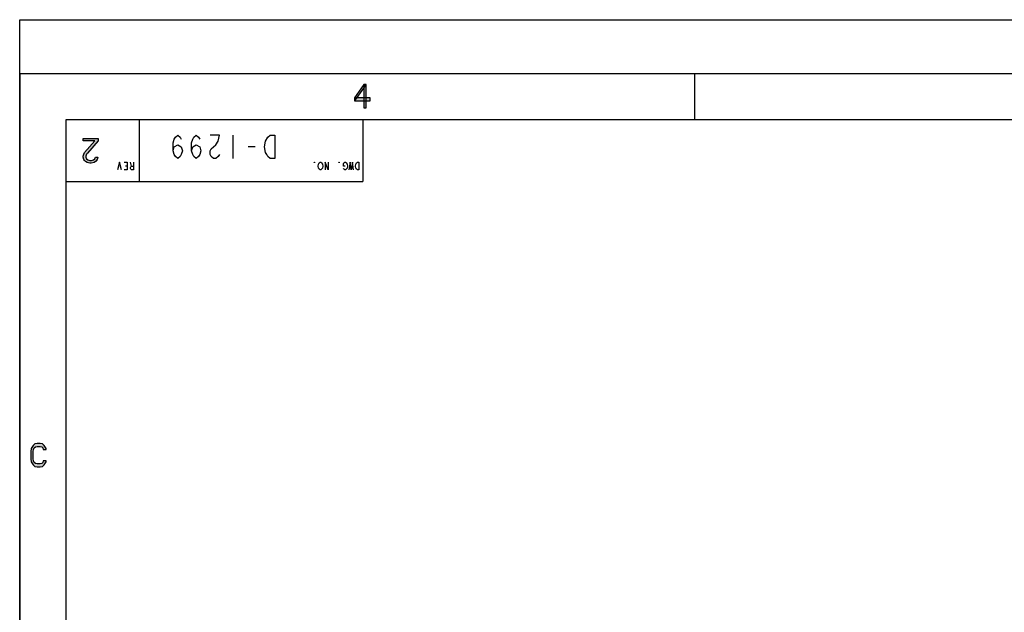
# Model space of a CAD drawing. Units: inches. Extents: x 0 to 22, y 0 to 17.
# Drawn here: x 0 to 8, y 12.2 to 17 of the extents above; entities that cross this region are included whole.
import ezdxf

# ---------------------------------------------------------------- set-up
doc = ezdxf.new("R2010")
doc.units = ezdxf.units.IN
doc.header["$LTSCALE"] = 1.21
doc.header["$MEASUREMENT"] = 0
doc.layers.get('0').update_dxf_attribs({"linetype": 'CONTINUOUS'})

msp = doc.modelspace()

# ---------------------------------------------------------------- hatches: boundary and pattern name
at = {"linetype": 'CONTINUOUS'}
for points in [[(2.7132, 16.3664), (2.7132, 16.3502), (2.7227, 16.3502), (2.8018, 16.4634), (2.8018, 16.4756), (2.7892, 16.4756)], [(2.7892, 16.2856), (2.8082, 16.2856), (2.8082, 16.4756), (2.7892, 16.4756)], [(2.7132, 16.3421), (2.8398, 16.3421), (2.8398, 16.3664), (2.7132, 16.3664)], [(0.5192, 15.9098), (0.5258, 15.9226), (0.6092, 16.0162), (0.5158, 16.0162), (0.5158, 16.0375), (0.6358, 16.0375), (0.6358, 16.0162), (0.5492, 15.9184), (0.5425, 15.9098), (0.5358, 15.8928), (0.5358, 15.8843), (0.5425, 15.8715), (0.5525, 15.863), (0.5692, 15.8588), (0.5825, 15.8588), (0.5992, 15.863), (0.6092, 15.8715), (0.6158, 15.8843), (0.6325, 15.8843), (0.6292, 15.8673), (0.6225, 15.8588), (0.6158, 15.8503), (0.6025, 15.8418), (0.5792, 15.8375), (0.5692, 15.8375), (0.5458, 15.8418), (0.5325, 15.8503), (0.5258, 15.8588), (0.5192, 15.8673), (0.5158, 15.8843), (0.5158, 15.8928)], [(0.09, 13.4983), (0.09, 13.4376), (0.0932, 13.4134), (0.1027, 13.3972), (0.109, 13.3891), (0.1217, 13.377), (0.1407, 13.373), (0.166, 13.373), (0.185, 13.377), (0.1977, 13.3891), (0.204, 13.3972), (0.2135, 13.4134), (0.2135, 13.4215), (0.1913, 13.4215), (0.1882, 13.4093), (0.1787, 13.4013), (0.166, 13.3972), (0.1407, 13.3972), (0.128, 13.4013), (0.1185, 13.4093), (0.1122, 13.4215), (0.109, 13.4376), (0.109, 13.4983), (0.1122, 13.5144), (0.1185, 13.5266), (0.128, 13.5347), (0.1407, 13.5387), (0.166, 13.5387), (0.1787, 13.5347), (0.1882, 13.5266), (0.1913, 13.5144), (0.2135, 13.5144), (0.2135, 13.5225), (0.204, 13.5387), (0.1977, 13.5468), (0.185, 13.5589), (0.166, 13.563), (0.1407, 13.563), (0.1217, 13.5589), (0.109, 13.5468), (0.1027, 13.5387), (0.0932, 13.5225)]]:
    msp.add_hatch(color=2, dxfattribs=at).paths.add_polyline_path(points)

# ---------------------------------------------------------------- linework, layer by layer
at = {"color": 7, "linetype": 'CONTINUOUS'}
for p, q in [((0, 0), (0, 17)), ((0, 17), (22, 17)), ((0, 16.5625), (0, 0)), ((0, 16.5625), (21.5312, 16.5625)), ((5.4695, 16.5625), (5.4695, 16.1875)), ((0.375, 16.1875), (0.375, 0.375)), ((21.1562, 16.1875), (0.375, 16.1875))]:
    msp.add_line(p, q, dxfattribs=at)
at = {"color": 2, "linetype": 'CONTINUOUS'}
for p, q in [((2.7892, 16.4756), (2.7132, 16.3664)), ((2.7892, 16.4756), (2.7132, 16.3664)), ((2.7227, 16.3502), (2.8018, 16.4634)), ((2.7227, 16.3502), (2.8018, 16.4634)), ((2.8018, 16.4756), (2.7892, 16.4756)), ((2.7892, 16.4756), (2.7892, 16.2856)), ((2.8082, 16.4756), (2.7892, 16.4756)), ((2.8018, 16.4756), (2.7892, 16.4756)), ((2.8018, 16.4634), (2.8018, 16.4756)), ((2.8018, 16.4634), (2.8018, 16.4756)), ((2.8082, 16.2856), (2.8082, 16.4756)), ((2.7132, 16.3664), (2.7132, 16.3502)), ((2.7132, 16.3664), (2.7132, 16.3502)), ((2.7132, 16.3664), (2.7132, 16.3421)), ((2.8398, 16.3664), (2.7132, 16.3664)), ((2.8398, 16.3421), (2.8398, 16.3664)), ((2.7132, 16.3502), (2.7227, 16.3502)), ((2.7132, 16.3502), (2.7227, 16.3502)), ((2.7132, 16.3421), (2.8398, 16.3421)), ((2.7892, 16.2856), (2.8082, 16.2856)), ((0.9687, 16.1875), (0.9687, 15.6875)), ((2.7812, 16.1875), (2.7812, 15.6875)), ((1.2531, 16.0312), (1.2625, 16.0469)), ((1.2625, 16.0469), (1.2812, 16.0625)), ((1.2812, 16.0625), (1.3, 16.0469)), ((1.3, 16.0469), (1.3094, 16.0312)), ((1.4031, 16.0312), (1.4125, 16.0469)), ((1.4125, 16.0469), (1.4313, 16.0625)), ((1.4313, 16.0625), (1.45, 16.0469)), ((1.45, 16.0469), (1.4594, 16.0312)), ((1.6188, 16.0625), (1.5437, 16.0625)), ((1.6094, 16.0156), (1.6188, 16.0625)), ((1.7312, 15.875), (1.7312, 16.0625)), ((1.9937, 16.0156), (2.0125, 16.0469)), ((2.0125, 16.0469), (2.0313, 16.0625)), ((2.0313, 16.0625), (2.0688, 16.0625)), ((2.0688, 16.0625), (2.0688, 15.875)), ((0.5158, 16.0162), (0.5158, 16.0375)), ((0.5158, 16.0375), (0.6358, 16.0375)), ((0.5158, 16.0162), (0.5158, 16.0375)), ((0.5158, 16.0375), (0.6358, 16.0375)), ((0.6092, 16.0162), (0.5158, 16.0162)), ((0.6092, 16.0162), (0.5158, 16.0162)), ((0.5258, 15.9226), (0.6092, 16.0162)), ((0.5258, 15.9226), (0.6092, 16.0162)), ((0.6358, 16.0162), (0.5492, 15.9184)), ((0.6358, 16.0162), (0.5492, 15.9184)), ((0.6358, 16.0375), (0.6358, 16.0162)), ((0.6358, 16.0375), (0.6358, 16.0162)), ((1.2438, 16), (1.2531, 16.0312)), ((1.2438, 15.9375), (1.2438, 16)), ((1.2438, 15.9375), (1.2531, 15.9688)), ((1.2531, 15.9688), (1.2812, 15.9844)), ((1.2812, 15.9844), (1.3094, 15.9688)), ((1.3094, 15.9688), (1.3187, 15.9375)), ((1.3938, 16), (1.4031, 16.0312)), ((1.3938, 15.9375), (1.3938, 16)), ((1.3938, 15.9375), (1.4031, 15.9688)), ((1.4031, 15.9688), (1.4313, 15.9844)), ((1.4313, 15.9844), (1.4594, 15.9688)), ((1.4594, 15.9688), (1.4688, 15.9375)), ((1.5531, 15.9531), (1.5906, 15.9844)), ((1.5906, 15.9844), (1.6094, 16.0156)), ((1.9094, 15.9688), (1.8531, 15.9688)), ((1.9844, 15.9688), (1.9937, 16.0156)), ((1.9937, 15.9219), (1.9844, 15.9688)), ((0.5158, 15.8928), (0.5192, 15.9098)), ((0.5158, 15.8928), (0.5192, 15.9098)), ((0.5158, 15.8843), (0.5158, 15.8928)), ((0.5158, 15.8843), (0.5158, 15.8928)), ((0.5192, 15.8673), (0.5158, 15.8843)), ((0.5192, 15.8673), (0.5158, 15.8843)), ((0.5192, 15.9098), (0.5258, 15.9226)), ((0.5192, 15.9098), (0.5258, 15.9226)), ((0.5425, 15.9098), (0.5358, 15.8928)), ((0.5425, 15.9098), (0.5358, 15.8928)), ((0.5358, 15.8928), (0.5358, 15.8843)), ((0.5358, 15.8928), (0.5358, 15.8843)), ((0.5358, 15.8843), (0.5425, 15.8715)), ((0.5358, 15.8843), (0.5425, 15.8715)), ((0.5492, 15.9184), (0.5425, 15.9098)), ((0.5492, 15.9184), (0.5425, 15.9098)), ((0.6092, 15.8715), (0.6158, 15.8843)), ((0.6092, 15.8715), (0.6158, 15.8843)), ((0.6158, 15.8843), (0.6325, 15.8843)), ((0.6158, 15.8843), (0.6325, 15.8843)), ((0.6325, 15.8843), (0.6292, 15.8673)), ((0.6325, 15.8843), (0.6292, 15.8673)), ((1.2531, 15.9062), (1.2438, 15.9375)), ((1.2625, 15.8906), (1.2531, 15.9062)), ((1.2812, 15.875), (1.2625, 15.8906)), ((1.3, 15.8906), (1.2812, 15.875)), ((1.3094, 15.9062), (1.3, 15.8906)), ((1.3187, 15.9375), (1.3094, 15.9062)), ((1.4031, 15.9062), (1.3938, 15.9375)), ((1.4125, 15.8906), (1.4031, 15.9062)), ((1.4313, 15.875), (1.4125, 15.8906)), ((1.45, 15.8906), (1.4313, 15.875)), ((1.4594, 15.9062), (1.45, 15.8906)), ((1.4688, 15.9375), (1.4594, 15.9062)), ((1.5437, 15.9375), (1.5531, 15.9531)), ((1.5437, 15.9062), (1.5437, 15.9375)), ((1.5531, 15.8906), (1.5437, 15.9062)), ((1.5719, 15.875), (1.5531, 15.8906)), ((1.6094, 15.8906), (1.5906, 15.875)), ((1.6188, 15.9062), (1.6094, 15.8906)), ((2.0031, 15.9062), (1.9937, 15.9219)), ((2.0125, 15.8906), (2.0031, 15.9062)), ((2.0313, 15.875), (2.0125, 15.8906)), ((0.5258, 15.8588), (0.5192, 15.8673)), ((0.5258, 15.8588), (0.5192, 15.8673)), ((0.5325, 15.8503), (0.5258, 15.8588)), ((0.5325, 15.8503), (0.5258, 15.8588)), ((0.5458, 15.8418), (0.5325, 15.8503)), ((0.5458, 15.8418), (0.5325, 15.8503)), ((0.5425, 15.8715), (0.5525, 15.863)), ((0.5425, 15.8715), (0.5525, 15.863)), ((0.5692, 15.8375), (0.5458, 15.8418)), ((0.5692, 15.8375), (0.5458, 15.8418)), ((0.5525, 15.863), (0.5692, 15.8588)), ((0.5525, 15.863), (0.5692, 15.8588)), ((0.5692, 15.8588), (0.5825, 15.8588)), ((0.5692, 15.8588), (0.5825, 15.8588)), ((0.5792, 15.8375), (0.5692, 15.8375)), ((0.5792, 15.8375), (0.5692, 15.8375)), ((0.6025, 15.8418), (0.5792, 15.8375)), ((0.6025, 15.8418), (0.5792, 15.8375)), ((0.5825, 15.8588), (0.5992, 15.863)), ((0.5825, 15.8588), (0.5992, 15.863)), ((0.5992, 15.863), (0.6092, 15.8715)), ((0.5992, 15.863), (0.6092, 15.8715)), ((0.6158, 15.8503), (0.6025, 15.8418)), ((0.6158, 15.8503), (0.6025, 15.8418)), ((0.6292, 15.8673), (0.6158, 15.8503)), ((0.6225, 15.8588), (0.6158, 15.8503)), ((0.6292, 15.8673), (0.6225, 15.8588)), ((0.8094, 15.8438), (0.7937, 15.7813)), ((0.825, 15.7813), (0.8094, 15.8438)), ((0.8469, 15.8438), (0.8719, 15.8438)), ((0.8719, 15.8125), (0.8563, 15.8125)), ((0.8719, 15.8438), (0.8719, 15.7813)), ((0.9062, 15.8125), (0.8969, 15.8438)), ((0.8969, 15.8021), (0.9, 15.8073)), ((0.8969, 15.7917), (0.8969, 15.8021)), ((0.9, 15.8073), (0.9062, 15.8125)), ((0.9062, 15.8125), (0.9219, 15.8125)), ((0.9219, 15.8438), (0.9219, 15.7813)), ((1.5906, 15.875), (1.5719, 15.875)), ((2.0688, 15.875), (2.0313, 15.875)), ((2.3906, 15.8385), (2.3875, 15.8438)), ((2.3875, 15.8438), (2.3906, 15.8438)), ((2.3906, 15.8438), (2.3906, 15.8385)), ((2.4187, 15.8125), (2.4219, 15.8281)), ((2.4219, 15.7969), (2.4187, 15.8125)), ((2.4219, 15.8281), (2.4281, 15.8385)), ((2.4281, 15.8385), (2.4344, 15.8438)), ((2.4344, 15.8438), (2.4406, 15.8438)), ((2.4406, 15.8438), (2.4469, 15.8385)), ((2.4469, 15.8385), (2.4531, 15.8281)), ((2.4531, 15.8281), (2.4562, 15.8125)), ((2.4562, 15.8125), (2.4531, 15.7969)), ((2.475, 15.8438), (2.475, 15.7813)), ((2.5, 15.7813), (2.475, 15.8438)), ((2.5, 15.8438), (2.5, 15.7813)), ((2.5906, 15.8385), (2.5875, 15.8438)), ((2.5875, 15.8438), (2.5906, 15.8438)), ((2.5906, 15.8438), (2.5906, 15.8385)), ((2.625, 15.8333), (2.6281, 15.8385)), ((2.625, 15.8125), (2.625, 15.8333)), ((2.6375, 15.8125), (2.625, 15.8125)), ((2.6281, 15.8385), (2.6344, 15.8438)), ((2.6344, 15.8438), (2.6406, 15.8438)), ((2.6406, 15.8438), (2.6469, 15.8385)), ((2.6469, 15.8385), (2.6531, 15.8281)), ((2.6531, 15.8281), (2.6562, 15.8125)), ((2.6562, 15.8125), (2.6531, 15.7969)), ((2.6781, 15.8438), (2.6688, 15.7813)), ((2.6875, 15.7813), (2.6781, 15.8438)), ((2.6969, 15.8438), (2.6875, 15.7813)), ((2.7062, 15.7813), (2.6969, 15.8438)), ((2.7219, 15.8125), (2.725, 15.8281)), ((2.725, 15.7969), (2.7219, 15.8125)), ((2.725, 15.8281), (2.7313, 15.8385)), ((2.7313, 15.8385), (2.7375, 15.8438)), ((2.7375, 15.8438), (2.75, 15.8438)), ((2.75, 15.8438), (2.75, 15.7813)), ((0.8719, 15.7813), (0.8469, 15.7813)), ((0.9, 15.7865), (0.8969, 15.7917)), ((0.9062, 15.7813), (0.9, 15.7865)), ((0.9219, 15.7813), (0.9062, 15.7813)), ((2.425, 15.7917), (2.4219, 15.7969)), ((2.4281, 15.7865), (2.425, 15.7917)), ((2.4344, 15.7813), (2.4281, 15.7865)), ((2.4406, 15.7813), (2.4344, 15.7813)), ((2.4469, 15.7865), (2.4406, 15.7813)), ((2.4531, 15.7969), (2.4469, 15.7865)), ((2.6281, 15.7865), (2.625, 15.7917)), ((2.6344, 15.7813), (2.6281, 15.7865)), ((2.6406, 15.7813), (2.6344, 15.7813)), ((2.6469, 15.7865), (2.6406, 15.7813)), ((2.6531, 15.7969), (2.6469, 15.7865)), ((2.7281, 15.7917), (2.725, 15.7969)), ((2.7313, 15.7865), (2.7281, 15.7917)), ((2.7375, 15.7813), (2.7313, 15.7865)), ((2.75, 15.7813), (2.7375, 15.7813)), ((0.375, 15.6875), (2.7812, 15.6875)), ((0.0932, 13.5225), (0.09, 13.4983)), ((0.0932, 13.5225), (0.09, 13.4983)), ((0.09, 13.4983), (0.09, 13.4376)), ((0.09, 13.4983), (0.09, 13.4376)), ((0.1027, 13.5387), (0.0932, 13.5225)), ((0.1027, 13.5387), (0.0932, 13.5225)), ((0.109, 13.5468), (0.1027, 13.5387)), ((0.109, 13.5468), (0.1027, 13.5387)), ((0.1217, 13.5589), (0.109, 13.5468)), ((0.1217, 13.5589), (0.109, 13.5468)), ((0.109, 13.4983), (0.1122, 13.5144)), ((0.109, 13.4983), (0.1122, 13.5144)), ((0.109, 13.4376), (0.109, 13.4983)), ((0.109, 13.4376), (0.109, 13.4983)), ((0.1122, 13.5144), (0.1185, 13.5266)), ((0.1122, 13.5144), (0.1185, 13.5266)), ((0.1185, 13.5266), (0.128, 13.5347)), ((0.1185, 13.5266), (0.128, 13.5347)), ((0.1407, 13.563), (0.1217, 13.5589)), ((0.1407, 13.563), (0.1217, 13.5589)), ((0.128, 13.5347), (0.1407, 13.5387)), ((0.128, 13.5347), (0.1407, 13.5387)), ((0.166, 13.563), (0.1407, 13.563)), ((0.166, 13.563), (0.1407, 13.563)), ((0.1407, 13.5387), (0.166, 13.5387)), ((0.1407, 13.5387), (0.166, 13.5387)), ((0.185, 13.5589), (0.166, 13.563)), ((0.185, 13.5589), (0.166, 13.563)), ((0.166, 13.5387), (0.1787, 13.5347)), ((0.166, 13.5387), (0.1787, 13.5347)), ((0.1787, 13.5347), (0.1882, 13.5266)), ((0.1787, 13.5347), (0.1882, 13.5266)), ((0.1977, 13.5468), (0.185, 13.5589)), ((0.1977, 13.5468), (0.185, 13.5589)), ((0.1882, 13.5266), (0.1913, 13.5144)), ((0.1882, 13.5266), (0.1913, 13.5144)), ((0.1913, 13.5144), (0.2135, 13.5144)), ((0.1913, 13.5144), (0.2135, 13.5144)), ((0.204, 13.5387), (0.1977, 13.5468)), ((0.204, 13.5387), (0.1977, 13.5468)), ((0.2135, 13.5225), (0.204, 13.5387)), ((0.2135, 13.5225), (0.204, 13.5387)), ((0.2135, 13.5144), (0.2135, 13.5225)), ((0.2135, 13.5144), (0.2135, 13.5225)), ((0.09, 13.4376), (0.0932, 13.4134)), ((0.09, 13.4376), (0.0932, 13.4134)), ((0.0932, 13.4134), (0.1027, 13.3972)), ((0.0932, 13.4134), (0.1027, 13.3972)), ((0.1122, 13.4215), (0.109, 13.4376)), ((0.1122, 13.4215), (0.109, 13.4376)), ((0.1185, 13.4093), (0.1122, 13.4215)), ((0.1185, 13.4093), (0.1122, 13.4215)), ((0.128, 13.4013), (0.1185, 13.4093)), ((0.128, 13.4013), (0.1185, 13.4093)), ((0.1882, 13.4093), (0.1787, 13.4013)), ((0.1882, 13.4093), (0.1787, 13.4013)), ((0.1913, 13.4215), (0.1882, 13.4093)), ((0.1913, 13.4215), (0.1882, 13.4093)), ((0.2135, 13.4215), (0.1913, 13.4215)), ((0.2135, 13.4215), (0.1913, 13.4215)), ((0.204, 13.3972), (0.2135, 13.4134)), ((0.204, 13.3972), (0.2135, 13.4134)), ((0.2135, 13.4134), (0.2135, 13.4215)), ((0.2135, 13.4134), (0.2135, 13.4215)), ((0.1027, 13.3972), (0.109, 13.3891)), ((0.1027, 13.3972), (0.109, 13.3891)), ((0.109, 13.3891), (0.1217, 13.377)), ((0.109, 13.3891), (0.1217, 13.377)), ((0.1217, 13.377), (0.1407, 13.373)), ((0.1217, 13.377), (0.1407, 13.373)), ((0.1407, 13.3972), (0.128, 13.4013)), ((0.1407, 13.3972), (0.128, 13.4013)), ((0.166, 13.3972), (0.1407, 13.3972)), ((0.166, 13.3972), (0.1407, 13.3972)), ((0.1407, 13.373), (0.166, 13.373)), ((0.1407, 13.373), (0.166, 13.373)), ((0.1787, 13.4013), (0.166, 13.3972)), ((0.1787, 13.4013), (0.166, 13.3972)), ((0.166, 13.373), (0.185, 13.377)), ((0.166, 13.373), (0.185, 13.377)), ((0.185, 13.377), (0.1977, 13.3891)), ((0.185, 13.377), (0.1977, 13.3891)), ((0.1977, 13.3891), (0.204, 13.3972)), ((0.1977, 13.3891), (0.204, 13.3972))]:
    msp.add_line(p, q, dxfattribs=at)

doc.saveas('drawing.dxf')
